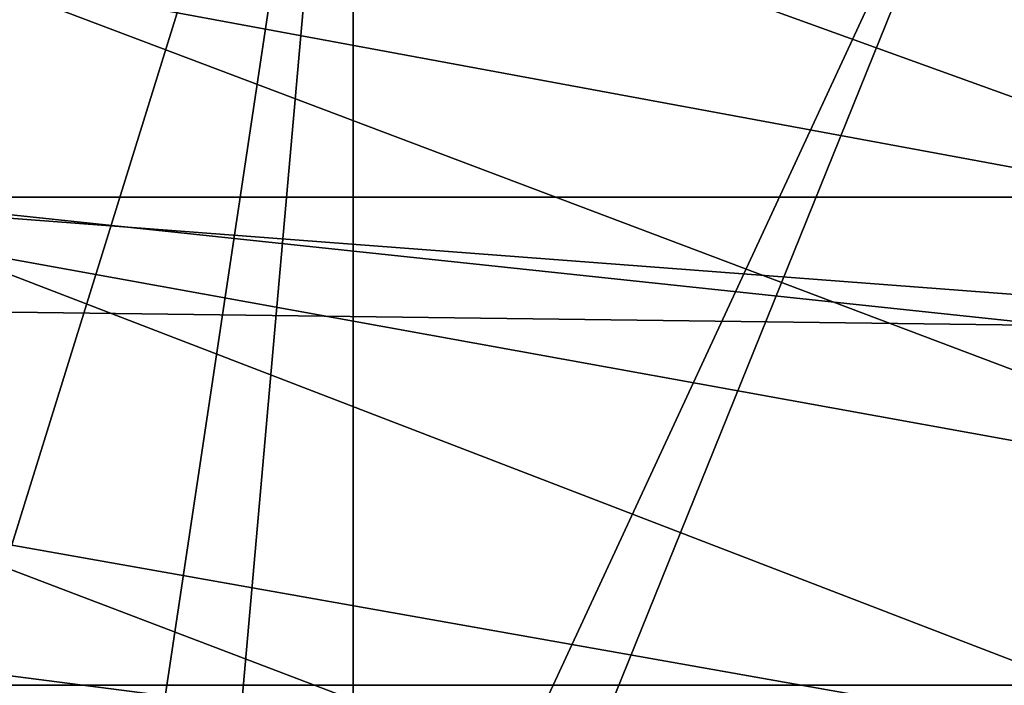
# Model space of a CAD drawing. Units: inches. Extents: x -29 to 29, y 0 to 224.
# Drawn here: x 2 to 3, y 193 to 193 of the extents above; entities that cross this region are included whole.
import ezdxf

# ---------------------------------------------------------------- set-up
doc = ezdxf.new("R2010")
doc.units = ezdxf.units.IN
doc.header["$MEASUREMENT"] = 0

msp = doc.modelspace()

# ---------------------------------------------------------------- linework, layer by layer
for points in [[(2.41656, 193.70859, 226.69568), (2.07255, 192.60301, 224.29233), (1.98137, 193.79042, 226.80537)], [(2.41656, 193.70859, 226.69568), (2.24763, 192.58472, 224.26608), (2.07255, 192.60301, 224.29233)], [(2.31595, 192.57288, 224.24449), (2.24763, 192.58472, 224.26608), (2.41656, 193.70859, 226.69568)], [(2.41656, 193.70859, 226.69568), (2.41714, 192.54759, 224.19342), (2.31595, 192.57288, 224.24449)], [(2.91229, 193.61537, 226.57071), (2.41714, 192.54759, 224.19342), (2.41656, 193.70859, 226.69568)], [(2.91229, 193.61537, 226.57071), (2.47474, 192.53319, 224.16437), (2.41714, 192.54759, 224.19342)], [(4.36104, 193.20068, 225.98193), (2.47474, 192.53319, 224.16437), (2.91229, 193.61537, 226.57071)], [(2.14471, 193.34294, 227.92017), (3.15407, 193.15602, 227.64841), (2.15331, 193.51733, 227.83104)], [(3.15407, 193.15602, 227.64841), (3.16468, 193.32585, 227.55827), (2.15331, 193.51733, 227.83104)], [(1.98432, 193.18684, -28.58342), (1.96983, 193.49529, -28.37914), (6.4352, 193.18684, -27.90839)], [(6.4352, 193.18684, -27.90839), (1.96983, 193.49529, -28.37914), (6.38846, 193.49529, -27.709)], [(2.88432, 193.40465, 28.31058), (-0.00008, 193.40562, 28.45581), (2.90499, 193.09744, 28.51612)], [(2.90499, 193.09744, 28.51612), (-0.00008, 193.40562, 28.45581), (-0.00006, 193.13466, 28.64345)], [(2.1245, 193.15324, 227.96527), (3.12685, 192.97188, 227.69769), (2.14471, 193.34294, 227.92017)], [(3.12685, 192.97188, 227.69769), (3.15407, 193.15602, 227.64841), (2.14471, 193.34294, 227.92017)], [(4.36104, 193.20068, 225.98193), (2.53037, 192.51433, 224.12381), (2.47474, 192.53319, 224.16437)], [(2.65454, 192.45815, 223.99677), (2.53037, 192.51433, 224.12381), (4.36104, 193.20068, 225.98193)], [(5.10799, 192.91585, 225.54663), (2.65454, 192.45815, 223.99677), (4.36104, 193.20068, 225.98193)], [(1.99288, 192.84709, -28.70403), (1.98432, 193.18684, -28.58342), (6.46279, 192.84711, -28.02612)], [(6.46279, 192.84711, -28.02612), (1.98432, 193.18684, -28.58342), (6.4352, 193.18684, -27.90839)], [(2.09391, 192.95964, 227.96362), (3.08461, 192.7841, 227.70331), (2.1245, 193.15324, 227.96527)], [(2.1245, 193.15324, 227.96527), (3.08461, 192.7841, 227.70331), (3.12685, 192.97188, 227.69769)], [(2.90499, 193.09744, 28.51612), (-0.00006, 193.13466, 28.64345), (2.91725, 192.75841, 28.63841)], [(2.91725, 192.75841, 28.63841), (-0.00006, 193.13466, 28.64345), (-0.00003, 192.81718, 28.76951)], [(3.02979, 192.60356, 227.6649), (2.09391, 192.95964, 227.96362), (2.05476, 192.77373, 227.91537)], [(3.02979, 192.60356, 227.6649), (3.08461, 192.7841, 227.70331), (2.09391, 192.95964, 227.96362)], [(5.10799, 192.91585, 225.54663), (2.69398, 192.4339, 223.93948), (2.65454, 192.45815, 223.99677)], [(2.76736, 192.3689, 223.77924), (2.69398, 192.4339, 223.93948), (5.10799, 192.91585, 225.54663)], [(6.3141, 192.34177, 224.57297), (2.76736, 192.3689, 223.77924), (5.10799, 192.91585, 225.54663)], [(6.46279, 192.84711, -28.02612), (5.35135, 192.53166, -28.28802), (1.99288, 192.84709, -28.70403)]]:
    msp.add_3dface(points)

doc.saveas('drawing.dxf')
